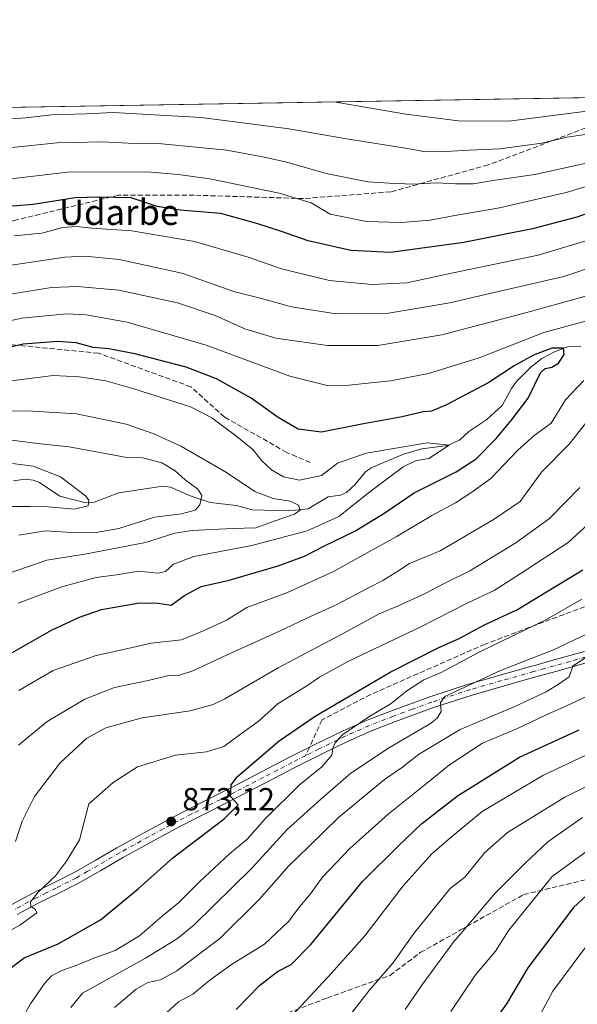
# Model space of a CAD drawing. Units: metres. Extents: x 613772 to 617208, y 4759451 to 4761822.
# Drawn here: x 615535 to 615711, y 4761512 to 4761822 of the extents above; entities that cross this region are included whole.
import ezdxf
from ezdxf.enums import TextEntityAlignment as Align

# ---------------------------------------------------------------- set-up
doc = ezdxf.new("R2010")
doc.units = ezdxf.units.M
doc.header["$MEASUREMENT"] = 0
doc.linetypes.add('DGN Style 3', pattern=[2.307223458686699, 1.648016756204785, -0.6592067024819142])
doc.linetypes.add('DGN Style 4', pattern=[2.6384748266838614, 1.318413404963828, -0.6592067024819142, 0.001648016756204785, -0.6592067024819142])
for name, color, linetype, lineweight in [('Arbolado forestal CxS', 92, 'Continuous', 0), ('Comarca CxS', 21, 'Continuous', 0), ('Comunidad Autónoma CxS', 142, 'Continuous', 0), ('Corriente natural lineal', 142, 'Continuous', 13), ('Curva de nivel maestra', 30, 'Continuous', 30), ('Curva de nivel normal', 30, 'Continuous', 0), ('Espacio natural protegido CxS', 121, 'Continuous', 0), ('Municipio CxS', 4, 'Continuous', 0), ('Pista no pavimentada Cxs', 111, 'Continuous', 0), ('Pista no pavimentada eje', 91, 'DGN Style 4', 0), ('Provincia CxS', 1, 'Continuous', 0), ('Punto de cota en terreno', 7, 'Continuous', 0), ('Rótulo de punto de cota en terreno', 7, 'Continuous', 0), ('Senda', 7, 'DGN Style 3', 0), ('Senda no paivmentada conexión', 7, 'DGN Style 3', 0), ('Texto cartográfico', 7, 'Continuous', 0)]:
    doc.layers.add(name, color=color, linetype=linetype, lineweight=lineweight)
doc.styles.add('Style-Arial', font='txt')

# ---------------------------------------------------------------- blocks, each defined once
blk = doc.blocks.new('*U7')
at = {"layer": 'Arbolado forestal CxS', "color": 92, "linetype": 'Continuous', "lineweight": 0}
blk.add_polyline3d([(615200.7481000006, 4761788.3936, 911.3647000000057), (617168.2999999998, 4761821.560000001, 1083.855500000005)], dxfattribs=at)
blk = doc.blocks.new('5PATER')
at = {"layer": 'Punto de cota en terreno', "linetype": 'Continuous', "lineweight": 0}
h = blk.add_hatch(color=51, dxfattribs=at)
edge = h.paths.add_edge_path()
edge.add_ellipse((0, 0), major_axis=(-0.1095731443231308, -0.1110710700762829), ratio=0.9994222409660322, start_angle=0, end_angle=360)
blk = doc.blocks.new('*U10')
at = {"layer": 'Pista no pavimentada Cxs', "color": 111, "linetype": 'Continuous', "lineweight": 0}
for points in [[(615714.0800999999, 4761619.210100001, 898.9624999999943), (615704.1300999997, 4761616.4101, 893.6064000000043), (615697.4101, 4761614.540100001, 892.3500000000058), (615687.5301000001, 4761611.770099999, 895.9741000000067), (615677.7200999996, 4761608.9301, 887.539499999999), (615665.6300999997, 4761605.0001, 892.8709999999993), (615653.6101000002, 4761600.620100001, 885.4186000000045), (615646.0701000001, 4761597.690099999, 884.5555000000023), (615638.6901000004, 4761594.450099999, 882.0905999999959), (615630.2901, 4761590.360099999, 886.4928000000073), (615621.9200999998, 4761586.130100001, 885.1339000000008), (615612.9001000002, 4761581.460100001, 884.3723000000028), (615603.8701, 4761576.790100001, 880.1101999999955), (615594.8300999999, 4761572.210100001, 877.5801000000066), (615585.8501000004, 4761567.6501, 877.4682999999932), (615576.7401000002, 4761562.7601, 874.7142000000023), (615567.6601, 4761557.720100001, 877.0822000000045), (615560.8601000002, 4761553.770099999, 878.7877000000008), (615553.9501, 4761549.8101, 881.9845999999961), (615547.5401, 4761546.590100001, 876.0023999999976), (615541.2901, 4761543.5101, 878.2881000000052), (615534.4901000002, 4761539.870100001, 883.8392000000023)], [(615532.7600999996, 4761543.050100001, 888.0748000000023), (615539.6300999997, 4761546.7301, 879.4088000000047), (615545.9301000005, 4761549.8301, 879.122199999998), (615552.2401000002, 4761553.0001, 878.2179999999935), (615559.0500999996, 4761556.9101, 874.5623999999953), (615565.8701, 4761560.870100001, 877.8157000000066), (615575.0000999998, 4761565.9301, 875.6980999999943), (615584.1801000005, 4761570.850099999, 874.9841000000015), (615593.1901000004, 4761575.440099999, 877.9189999999944), (615602.2200999996, 4761580.0101, 883.451199999996), (615611.2401000002, 4761584.670100001, 888.4817999999941), (615620.2701000003, 4761589.350099999, 886.3043999999937), (615628.6801000005, 4761593.600099999, 886.1631000000052), (615637.1700999998, 4761597.7301, 882.9429999999993), (615644.6901000004, 4761601.030099999, 891.4110999999976), (615652.3400999998, 4761604.0001, 887.9143000000041), (615664.4501, 4761608.420100001, 892.5409000000074), (615676.6601, 4761612.390100001, 889.1484999999958), (615686.5401, 4761615.2501, 900.8316999999952), (615696.4301000005, 4761618.020099999, 897.0400999999983), (615697.0301000001, 4761618.190099999, 896.8606000000001), (615703.1501000002, 4761619.9001, 896.1469999999972), (615713.1001000004, 4761622.690099999, 903.3705999999949)]]:
    blk.add_polyline3d(points, dxfattribs=at)

msp = doc.modelspace()

# ---------------------------------------------------------------- linework, layer by layer
at = {"layer": 'Arbolado forestal CxS', "color": 92, "linetype": 'Continuous', "lineweight": 0, "extrusion": (0.03004737365339074, 0.0005065015611554611, 0.999548347401316), "elevation": 21807.97308201673, "flags": 128}
msp.add_lwpolyline([(4750743.182984, -695028.8612641535), (4750743.182984001, -695568.9948054972)], dxfattribs=at)
at = {"layer": 'Comarca CxS', "color": 21, "linetype": 'Continuous', "lineweight": 0, "flags": 128}
msp.add_lwpolyline([(614287.8869057435, 4759458.866397859), (613810.4700008688, 4759450.819982373), (613782.6752570701, 4761123.196698775), (613772.0200008692, 4761764.309982349), (615393.4369251395, 4761791.641686128), (617168.3000008954, 4761821.559982349), (617177.5440911857, 4761281.099582838), (617178.4543999997, 4761227.878900001), (617199.0903999996, 4760021.3837), (617207.8700008946, 4759508.079982373), (616871.0299918308, 4759502.402859009), (614598.601702923, 4759464.103244727)], close=True, dxfattribs=at)
at = {"layer": 'Comunidad Autónoma CxS', "color": 142, "linetype": 'Continuous', "lineweight": 0, "flags": 128}
msp.add_lwpolyline([(614287.8869057435, 4759458.866397859), (613810.4700008688, 4759450.819982373), (613782.6752570701, 4761123.196698775), (613772.0200008692, 4761764.309982349), (615393.4369251395, 4761791.641686128), (617168.3000008954, 4761821.559982349), (617177.5440911857, 4761281.099582838), (617178.4543999997, 4761227.878900001), (617199.0903999996, 4760021.3837), (617207.8700008946, 4759508.079982373), (616871.0299918308, 4759502.402859009), (614598.601702923, 4759464.103244727)], close=True, dxfattribs=at)
at = {"layer": 'Corriente natural lineal', "color": 142, "linetype": 'Continuous', "lineweight": 13}
msp.add_polyline3d([(615711.9539999999, 4761718.802100001, 852.140400000004), (615707.8688000003, 4761718.535900001, 851.7402000000002), (615703.6988000004, 4761716.9531, 851.172900000005), (615699.7119000005, 4761714.866800001, 850.903999999995), (615696.3092, 4761712.319700001, 849.9925999999978), (615691.7556999996, 4761707.6426, 849.1809000000068), (615690.1294999998, 4761705.475299999, 849.1045000000014), (615687.2340000002, 4761700.104599999, 848.1523000000016), (615682.3348000003, 4761695.648800001, 847.1322999999975), (615676.7311000006, 4761691.8828, 846.5267000000023), (615673.9007000001, 4761689.3256, 846.0685999999987), (615670.1206999999, 4761687.484999999, 845.3565999999993), (615661.8767999997, 4761686.517999999, 845.4247000000032), (615656.0880000005, 4761684.771000001, 844.9328999999999), (615645.9469, 4761680.502499999, 844.0429000000004), (615644.1257999997, 4761679.2009, 843.7201999999961), (615640.8284, 4761675.085700001, 843.1316999999982), (615638.2315999996, 4761672.7632, 842.7367999999988), (615636.2948000003, 4761671.834799999, 842.7600999999995), (615632.4200999998, 4761671.314200001, 843.0675000000047), (615626.1182000004, 4761667.560000001, 840.8934000000008), (615620.0275999998, 4761666.9166, 839.297200000001), (615608.4765999997, 4761667.309, 837.4330999999949), (615603.5028999997, 4761668.595100001, 836.2590000000056), (615595.2489, 4761669.613399999, 834.9591999999975), (615589.2323000003, 4761671.6077, 833.9477000000044), (615582.7373000003, 4761674.370100001, 832.9906999999948), (615580.3154999996, 4761674.732799999, 832.6647999999988), (615566.4862000003, 4761672.601100001, 830.661500000002), (615558.7483000001, 4761669.692, 830.1958000000013), (615556.0849000001, 4761669.4792, 829.892200000002), (615547.9088000003, 4761671.542099999, 828.8703999999999), (615541.4420999996, 4761675.8651, 828.8234999999986), (615539.4863999998, 4761676.613299999, 828.7010000000009), (615537.0071, 4761676.884299999, 828.437300000005), (615533.2999, 4761676.405099999, 828.3010000000068)], dxfattribs=at)
at = {"layer": 'Curva de nivel maestra', "color": 30, "linetype": 'Continuous', "lineweight": 30, "flags": 128}
for points, elevation in [([(615728.7000000002, 4761765.700099999), (615710.7599999999, 4761759.4301), (615696.7599999999, 4761755.710100001), (615687.1799999997, 4761753.850099999), (615675.1799999997, 4761751.4001), (615652.0800000001, 4761748.3201), (615639.5099999999, 4761748.850099999), (615626.1500000004, 4761751.9801), (615617.3499999996, 4761755.0001), (615610.2699999996, 4761757.2601), (615598.5999999996, 4761760.590100001), (615585.7999999998, 4761761.610099999), (615578.5300000003, 4761762.770099999), (615570.3300000001, 4761765.5001), (615560.3300000001, 4761765.7301), (615552.7599999999, 4761765.440099999), (615539.4600000001, 4761763.420100001), (615531.7300000006, 4761762.7301)], 875), ([(615532.7999999998, 4761622.270099999), (615545.2199999997, 4761629.420100001), (615554.1399999997, 4761633.4301), (615561, 4761635.850099999), (615572.9600000001, 4761638.0001), (615578.8300000001, 4761637.860099999), (615582.9600000001, 4761637.280099999), (615587.2000000002, 4761640.280099999), (615592.4500000002, 4761643.120100001), (615601.2000000002, 4761645.0801), (615616.6699999999, 4761649.640100001), (615624.9100000003, 4761652.640100001), (615631.2999999998, 4761655.970100001), (615640.8499999996, 4761660.5001), (615650.2199999997, 4761666.3201), (615659.4800000006, 4761672.6501), (615672.6900000004, 4761679.2601), (615679.0499999998, 4761683.3201), (615685.29, 4761689.7401), (615690.0199999996, 4761695.370100001), (615695.4299999997, 4761702.4001), (615699.3200000003, 4761710.340100001), (615700.79, 4761711.710100001), (615702.8300000001, 4761712.1501), (615705, 4761713.4801), (615706.7100000001, 4761716.190099999), (615706.5300000003, 4761718.200099999), (615702.8399999999, 4761718.120100001), (615697.0300000003, 4761715.9001), (615691, 4761712.5801), (615683, 4761707.340100001), (615669.6399999997, 4761700.3201), (615664.9100000003, 4761698.360099999), (615662.3099999996, 4761698.090100001), (615655.6699999999, 4761696.540100001), (615643, 4761694.220100001), (615630.3300000001, 4761691.7601), (615622.9699999997, 4761692.670100001), (615616.6500000004, 4761696.3301), (615608.1399999997, 4761702.4001), (615597.2000000002, 4761708.540100001), (615587.7300000006, 4761712.210100001), (615571.5599999996, 4761716.420100001), (615563.2800000003, 4761717.960100001), (615558.3899999997, 4761718.360099999), (615553.0899999999, 4761719.800100001), (615547.29, 4761720.290100001), (615536.3300000001, 4761719.4101), (615528.7100000001, 4761717.620100001)], 850), ([(615531.1500000004, 4761522.0101), (615536.7000000002, 4761526.280099999), (615547.4199999999, 4761530.690099999), (615560.7199999997, 4761538.2401), (615572.5599999996, 4761547.9101), (615583.4800000006, 4761557.6601), (615599.7000000002, 4761569.9801), (615604.04, 4761574.370100001), (615601.6600000003, 4761577.020099999), (615601.8300000001, 4761580.6601), (615603.8200000003, 4761583.340100001), (615617, 4761594.5601), (615628.3600000005, 4761602.270099999), (615651.9299999997, 4761616.140100001), (615667.2599999999, 4761623.950099999), (615673.6699999999, 4761626.7401), (615681.6699999999, 4761631.030099999), (615692, 4761635.9001), (615700.6699999999, 4761641.170100001), (615712.6699999999, 4761648.340100001)], 875), ([(615603.4600000001, 4761509.9901), (615610.79, 4761517.5001), (615616.4000000004, 4761521.950099999), (615620.75, 4761524.130100001), (615626.9900000002, 4761530.440099999), (615643.2699999996, 4761550.270099999), (615654.7699999996, 4761561.7401), (615661.8200000003, 4761568.370100001), (615673.1900000004, 4761577.270099999), (615692.6500000004, 4761589.370100001), (615711.4199999999, 4761597.9801)], 900), ([(615722.9100000003, 4761554.270099999), (615709.7199999997, 4761542.0601), (615695.29, 4761523.050100001), (615688.6100000005, 4761511.770099999), (615681.79, 4761502.1801)], 925)]:
    msp.add_lwpolyline(points, dxfattribs=dict(at, elevation=elevation))
at = {"layer": 'Curva de nivel normal', "color": 30, "linetype": 'Continuous', "lineweight": 0, "flags": 128}
for points, elevation in [([(615757.3899999997, 4761797.776799999), (615748.5899999999, 4761793.369999999), (615728.4699999997, 4761787.789999999), (615720.6699999999, 4761785.789999999), (615714.7400000002, 4761785.630000001), (615707.6799999997, 4761784.619999999), (615699.7000000002, 4761782.699999999), (615686.5199999996, 4761780.859999999), (615676.8300000001, 4761780.5), (615667.6100000005, 4761779.949999999), (615662.5800000001, 4761780.029999999), (615656.1399999997, 4761781.24), (615638.8099999996, 4761783.92), (615620.0700000003, 4761787.24), (615592.3899999997, 4761790.74), (615564.6500000004, 4761792.300000001), (615556.3399999999, 4761791.91), (615545.3600000005, 4761791.600000001), (615537.1399999997, 4761790.67), (615519.9299999997, 4761789.51)], 890), ([(615735.2591000004, 4761797.4038), (615724.7800000003, 4761794.600000001), (615713.9100000003, 4761792.789999999), (615689.2999999998, 4761789.640000001), (615673.4800000006, 4761789.76), (615656.9199999999, 4761791.82), (615634.7999999998, 4761795.59), (615633.8753000004, 4761795.694800001)], 895), ([(615714.6900000004, 4761776.619999999), (615697.4600000001, 4761772.850000001), (615685.0099999999, 4761771.01), (615678.1399999997, 4761769.890000001), (615672.4699999997, 4761769.850000001), (615666.5599999996, 4761770.230000001), (615659, 4761769.810000001), (615651.6200000001, 4761770.15), (615644.8799999999, 4761770.560000001), (615631.7999999998, 4761773.140000001), (615619.4000000004, 4761776.66), (615612.2000000002, 4761778.24), (615600.4900000002, 4761780.51), (615580.0700000003, 4761782.439999999), (615569.4500000002, 4761782.699999999), (615561.3600000005, 4761783.130000001), (615547.0999999996, 4761782.83), (615532.7300000006, 4761781.279999999)], 885), ([(615729.79, 4761773.9), (615707.3600000005, 4761767.199999999), (615686.3300000001, 4761762.350000001), (615672.3300000001, 4761759.939999999), (615664.5300000003, 4761758.430000001), (615655.4500000002, 4761757.699999999), (615644.5300000003, 4761758.039999999), (615633.0199999996, 4761760.32), (615627.0599999996, 4761763.859999999), (615616.9900000002, 4761766.980000001), (615595.0899999999, 4761771.430000001), (615585.2000000002, 4761772.779999999), (615575.3799999999, 4761773.680000001), (615550.3099999996, 4761773.57), (615522.5800000001, 4761770.300000001)], 880), ([(615716.6699999999, 4761752.930000001), (615698.5199999996, 4761747.470000001), (615671.7400000002, 4761741.91), (615657.1399999997, 4761738.720000001), (615646.2599999999, 4761738.24), (615632.8200000003, 4761739.5), (615617.7599999999, 4761743.100000001), (615607.1900000004, 4761746.82), (615590.3399999999, 4761751.720000001), (615570.5800000001, 4761755.130000001), (615558.0099999999, 4761755.92), (615553.0999999996, 4761756.480000001), (615548.7100000001, 4761756.180000001), (615542.2199999997, 4761754.350000001), (615533.5499999998, 4761753.49)], 870), ([(615718.1600000003, 4761744.58), (615706.6200000001, 4761740.699999999), (615685.0999999996, 4761735.779999999), (615670.7199999997, 4761732.380000001), (615650.7699999996, 4761729.08), (615634.9699999997, 4761728.970000001), (615620.9000000004, 4761731.220000001), (615611.4600000001, 4761733.779999999), (615603, 4761735.930000001), (615586.3300000001, 4761741.77), (615566.5999999996, 4761746.060000001), (615555.8799999999, 4761747.130000001), (615549.4800000006, 4761746.850000001), (615525.5099999999, 4761743.189999999)], 865), ([(615715.0499999998, 4761734.939999999), (615693.4299999997, 4761728.970000001), (615668.2000000002, 4761722.359999999), (615648, 4761719), (615632.1799999997, 4761718.960000001), (615615.9600000001, 4761721.32), (615606.1299999999, 4761724.189999999), (615596.8700000001, 4761728.430000001), (615584.9800000006, 4761732.380000001), (615566.4299999997, 4761736.460000001), (615553.4900000002, 4761737.59), (615545.2800000003, 4761737.230000001), (615518, 4761732.83)], 860), ([(615719.2400000002, 4761728.26), (615700.3799999999, 4761723.039999999), (615680, 4761715.09), (615664, 4761710.189999999), (615651.9900000002, 4761707.92), (615638.9400000004, 4761706.529999999), (615632.0499999998, 4761706.390000001), (615620.3399999999, 4761709.300000001), (615593.9600000001, 4761719.100000001), (615569.0700000003, 4761726.359999999), (615556.1600000003, 4761728.66), (615549.9500000002, 4761728.960000001), (615535.9199999999, 4761727.550000001), (615527.3499999996, 4761725.720000001)], 855), ([(615534.7699999996, 4761637.850000001), (615548.4900000002, 4761642.99), (615559.3399999999, 4761645.949999999), (615565.7000000002, 4761646.779999999), (615572.79, 4761647.91), (615578.7800000003, 4761647.32), (615581.2199999997, 4761647.82), (615583.7400000002, 4761650.17), (615590.0599999996, 4761652.539999999), (615608.4199999999, 4761656.039999999), (615625.8099999996, 4761660.640000001), (615635.7400000002, 4761665.180000001), (615645.5599999996, 4761672.949999999), (615656.04, 4761680.84), (615659.9000000004, 4761682.74), (615664.1399999997, 4761683.42), (615670.4900000002, 4761687.619999999), (615663.7000000002, 4761688.32), (615644.3300000001, 4761685.050000001), (615635.3300000001, 4761681.939999999), (615630.3099999996, 4761678.109999999), (615623.4299999997, 4761676.640000001), (615618.3399999999, 4761677.680000001), (615614.54, 4761679.880000001), (615611.4199999999, 4761682.76), (615608.7400000002, 4761686.180000001), (615603.6600000003, 4761690.359999999), (615595.7300000006, 4761696.25), (615589, 4761699.680000001), (615571.2100000001, 4761705.33), (615562.3799999999, 4761707.84), (615553.9500000002, 4761709.140000001), (615545.7999999998, 4761709.600000001), (615527.54, 4761707.210000001)], 845), ([(615535, 4761610.439999999), (615545.8300000001, 4761616.730000001), (615559.3399999999, 4761621.439999999), (615567.9500000002, 4761623.289999999), (615576.7000000002, 4761625.26), (615586.2300000006, 4761626.33), (615593.3600000005, 4761629.32), (615600.4400000004, 4761632.550000001), (615606.75, 4761636.49), (615619.5700000003, 4761641.220000001), (615634.0599999996, 4761647.84), (615644.6699999999, 4761653.75), (615653.8499999996, 4761658.75), (615665.0499999998, 4761665.460000001), (615672.5099999999, 4761669.430000001), (615677.3300000001, 4761672.619999999), (615683.6699999999, 4761677.16), (615692, 4761685.980000001), (615697.3300000001, 4761690.640000001), (615702.6399999997, 4761694.560000001), (615707.1799999997, 4761701.880000001), (615712.8899999997, 4761708.01)], 855), ([(615531.9600000001, 4761647.32), (615543.8499999996, 4761651.4), (615555.7699999996, 4761653.34), (615574.8899999997, 4761656.960000001), (615584.1200000001, 4761659.869999999), (615589.54, 4761660.76), (615602.29, 4761661.34), (615609.6600000003, 4761661.59), (615615.4500000002, 4761663.74), (615621.7800000003, 4761665.869999999), (615623.54, 4761667.16), (615623.0599999996, 4761668.710000001), (615620.4000000004, 4761670), (615615.0499999998, 4761670.789999999), (615609.3300000001, 4761673.02), (615600.3600000005, 4761679.029999999), (615586.1900000004, 4761687.24), (615577.54, 4761691.220000001), (615568.79, 4761694.210000001), (615553.0999999996, 4761697.51), (615537.7199999997, 4761698.390000001), (615523, 4761698.32)], 840), ([(615534.8300000001, 4761593.189999999), (615543.8799999999, 4761600.619999999), (615555.8200000003, 4761607.680000001), (615565.0899999999, 4761611.33), (615575.6900000004, 4761613.5), (615581.79, 4761615), (615585.5700000003, 4761615.24), (615589.7699999996, 4761616.57), (615600.5800000001, 4761621.65), (615617.1299999999, 4761629.02), (615627.2300000006, 4761633.890000001), (615634.6799999997, 4761637.27), (615645.0599999996, 4761642.74), (615649.6699999999, 4761645), (615654.3300000001, 4761647.980000001), (615658.0599999996, 4761650.380000001), (615667.6399999997, 4761654.350000001), (615684.6799999997, 4761664.34), (615692.8399999999, 4761669.890000001), (615699.5999999996, 4761679.109999999), (615708.3300000001, 4761687.970000001), (615715, 4761696.42)], 860), ([(615525.1399999997, 4761690.15), (615541.8300000001, 4761688.01), (615550.8600000005, 4761687.09), (615569, 4761683.730000001), (615574.0800000001, 4761683.640000001), (615580.0499999998, 4761682.060000001), (615584.1900000004, 4761679.52), (615587.4000000004, 4761676.67), (615591.4000000004, 4761673.800000001), (615592.6200000001, 4761671.789999999), (615592.0199999996, 4761668.789999999), (615590.5099999999, 4761667.119999999), (615586.2599999999, 4761665.960000001), (615577.7000000002, 4761664.980000001), (615566.5199999996, 4761661.380000001), (615559.3899999997, 4761660.08), (615550.0300000003, 4761660.230000001), (615543.4000000004, 4761660.699999999), (615534.9400000004, 4761659.279999999)], 835.0000000000001), ([(615532.0899999999, 4761668.34), (615538.4600000001, 4761668.33), (615544.2000000002, 4761668.17), (615552.5099999999, 4761667.460000001), (615556.7699999996, 4761668.539999999), (615556.9800000006, 4761670.289999999), (615555.9299999997, 4761671.710000001), (615548.1200000001, 4761677.600000001), (615539.5099999999, 4761680.980000001), (615533, 4761681.84)], 830), ([(615533.9699999997, 4761562.83), (615536.0800000001, 4761569.26), (615539.9600000001, 4761576.980000001), (615547.9699999997, 4761587.630000001), (615556.4199999999, 4761595.34), (615562.3700000001, 4761598.640000001), (615573.7999999998, 4761601.800000001), (615588.9000000004, 4761604.01), (615596.1699999999, 4761605.939999999), (615599.8700000001, 4761607.74), (615616.6399999997, 4761617.550000001), (615638.2999999998, 4761628.939999999), (615648.4299999997, 4761634.51), (615654.2300000006, 4761636.939999999), (615662.9199999999, 4761640.91), (615669.1399999997, 4761644.210000001), (615677, 4761648.02), (615691.54, 4761656.859999999), (615702.1200000001, 4761664.539999999), (615711.7100000001, 4761674.34)], 865), ([(615531.0099999999, 4761534.130000001), (615535.3499999996, 4761536.480000001), (615540.6699999999, 4761540.4), (615540.1699999999, 4761541.57), (615538.7300000006, 4761542.439999999), (615538.6200000001, 4761543.84), (615541.0999999996, 4761546.880000001), (615546.5, 4761552.01), (615550.0099999999, 4761556.67), (615554.1299999999, 4761563.359999999), (615557, 4761574.680000001), (615564.6799999997, 4761581.380000001), (615572.3300000001, 4761586.41), (615584.3300000001, 4761590.01), (615594.0899999999, 4761591.100000001), (615599.5499999998, 4761592.76), (615604.4199999999, 4761596.34), (615610.3399999999, 4761600.67), (615616.6100000005, 4761606.32), (615625.4199999999, 4761611.609999999), (615629.6699999999, 4761614.619999999), (615638.8499999996, 4761619.59), (615661.4100000003, 4761630.369999999), (615676.1799999997, 4761637.84), (615684.6699999999, 4761641.880000001), (615692.9199999999, 4761647.08), (615708.0199999996, 4761656.970000001), (615721.5199999996, 4761669.34)], 870), ([(615533.9699999997, 4761503.34), (615538.6299999999, 4761511.789999999), (615543.0899999999, 4761518.17), (615545.3200000003, 4761520.609999999), (615548.4800000006, 4761522.26), (615553.2300000006, 4761523.92), (615559.1100000005, 4761526.289999999), (615565.3600000005, 4761528.57), (615572.9800000006, 4761533.189999999), (615580.25, 4761539.480000001), (615585.3099999996, 4761543.529999999), (615591.9299999997, 4761550.17), (615601.3700000001, 4761559), (615606.9299999997, 4761563.600000001), (615612.5999999996, 4761569.980000001), (615623.4100000003, 4761580.720000001), (615630.4600000001, 4761586.380000001), (615633.54, 4761590.02), (615633.8499999996, 4761592.199999999), (615634.5800000001, 4761593.880000001), (615637.04, 4761596.539999999), (615645.5499999998, 4761602.33), (615652.29, 4761606.300000001), (615657.2199999997, 4761610.300000001), (615662.5499999998, 4761613.710000001), (615667.9800000006, 4761616.02), (615679.9600000001, 4761622.430000001), (615701.1600000003, 4761632.720000001), (615712.29, 4761639.15)], 880), ([(615551.3200000003, 4761510.58), (615555, 4761515.09), (615574.9000000004, 4761526.17), (615584.9400000004, 4761532.359999999), (615590.2199999997, 4761536.67), (615608.4100000003, 4761554.42), (615619.54, 4761566.65), (615629.9800000006, 4761576.08), (615639.5499999998, 4761584.34), (615651.7300000006, 4761592.449999999), (615664.5899999999, 4761600.02), (615666.75, 4761601.640000001), (615668.04, 4761603.83), (615667.7800000003, 4761606.600000001), (615669.1299999999, 4761608.550000001), (615686.6699999999, 4761616.66), (615703.3300000001, 4761623.220000001), (615713.9400000004, 4761628.189999999)], 885), ([(615565.1500000004, 4761510.58), (615571.9100000003, 4761516.42), (615575.6500000004, 4761518.5), (615579.5899999999, 4761519.350000001), (615584.79, 4761522.140000001), (615598.2400000002, 4761532.300000001), (615610.6699999999, 4761544.59), (615620, 4761555.24), (615626.3300000001, 4761561.310000001), (615635.6699999999, 4761570.439999999), (615650.2000000002, 4761582.32), (615655.7999999998, 4761586.300000001), (615660.8700000001, 4761590.27), (615674, 4761598.130000001), (615691.1900000004, 4761605.369999999), (615701.0999999996, 4761609.970000001), (615705.1900000004, 4761612.51), (615708.3300000001, 4761614.680000001), (615709.5, 4761618.029999999), (615713.3600000005, 4761620.699999999)], 890), ([(615581.4900000002, 4761508.880000001), (615585.2300000006, 4761512.34), (615589.8200000003, 4761514.83), (615595.1299999999, 4761519.199999999), (615602.0099999999, 4761524.119999999), (615612.3300000001, 4761530.58), (615619.9199999999, 4761537.67), (615623.5199999996, 4761542.34), (615626.8899999997, 4761546.42), (615630.6500000004, 4761551.67), (615639.2599999999, 4761560.640000001), (615651.2999999998, 4761571.49), (615663.4199999999, 4761581.100000001), (615670.6699999999, 4761587), (615681.0199999996, 4761593.779999999), (615692.0800000001, 4761598.460000001), (615700.5999999996, 4761602.529999999), (615707.6699999999, 4761605.66), (615716.54, 4761609.75)], 895), ([(615618.5999999996, 4761505.380000001), (615633.4299999997, 4761521.359999999), (615643.9600000001, 4761533.15), (615656.04, 4761548.859999999), (615665.0899999999, 4761559.01), (615670.4699999997, 4761563.67), (615680.9199999999, 4761572.34), (615700.0599999996, 4761583.67), (615731.2999999998, 4761598.42)], 905), ([(615639.7199999997, 4761508.859999999), (615645.3499999996, 4761515.9), (615652.7100000001, 4761524.460000001), (615659.7000000002, 4761534.310000001), (615670.8700000001, 4761548.01), (615675.5, 4761551.67), (615681.75, 4761559.34), (615688.8799999999, 4761565.720000001), (615706.9199999999, 4761576.859999999), (615731, 4761588.66)], 910), ([(615656.6399999997, 4761510.01), (615661.9400000004, 4761517.67), (615671.8200000003, 4761531.01), (615685.1200000001, 4761546.67), (615694.4199999999, 4761555.99), (615701.5499999998, 4761562.76), (615712.5199999996, 4761570.390000001)], 915), ([(615671, 4761509.359999999), (615678.79, 4761520.850000001), (615685.0999999996, 4761528.279999999), (615689.2599999999, 4761534.930000001), (615703, 4761551.859999999), (615717.0599999996, 4761562.15)], 920), ([(615715.1500000004, 4761531.810000001), (615709.6100000005, 4761524.300000001), (615703.1500000004, 4761515.77), (615697.6699999999, 4761505.560000001)], 930)]:
    msp.add_lwpolyline(points, dxfattribs=dict(at, elevation=elevation))
at = {"layer": 'Espacio natural protegido CxS', "color": 121, "linetype": 'Continuous', "lineweight": 0, "flags": 128}
msp.add_lwpolyline([(613772.0200008692, 4761764.309982349), (615393.4369251395, 4761791.641686128), (617168.3000008954, 4761821.559982349)], dxfattribs=at)
at = {"layer": 'Municipio CxS', "color": 4, "linetype": 'Continuous', "lineweight": 0, "flags": 128}
msp.add_lwpolyline([(615262.5409999993, 4761425.794000001), (615273.4110000012, 4761443.872000001), (615288.9820000003, 4761472.369999999), (615314.7959999995, 4761515.820000002), (615315.1689999991, 4761516.448000002), (615315.9859999986, 4761517.823000001), (615336.7120000003, 4761552.675000001), (615355.0489999992, 4761582.387000001), (615383.8960000002, 4761627.386999999), (615391.7020000003, 4761653.129000001), (615396.5199999996, 4761674.361), (615399.5089999991, 4761687.279999999), (615401.8559999998, 4761700.437999999), (615402.1160000013, 4761710.618), (615402.762, 4761720.554), (615402.8200000004, 4761733.780999999), (615401.4419999989, 4761758.926000001), (615393.4369251395, 4761791.641686128), (617168.3000008954, 4761821.559982349)], dxfattribs=at)
at = {"layer": 'Pista no pavimentada Cxs', "color": 111, "linetype": 'Continuous', "lineweight": 0}
for points in [[(615532.7600999996, 4761543.050100001, 888.0748000000023), (615539.6300999997, 4761546.7301, 879.4088000000047), (615545.9301000005, 4761549.8301, 879.122199999998), (615552.2401000002, 4761553.0001, 878.2179999999935), (615559.0500999996, 4761556.9101, 874.5623999999953), (615565.8701, 4761560.870100001, 877.8157000000066), (615575.0000999998, 4761565.9301, 875.6980999999943), (615584.1801000005, 4761570.850099999, 874.9841000000015), (615593.1901000004, 4761575.440099999, 877.9189999999944), (615602.2200999996, 4761580.0101, 883.451199999996), (615611.2401000002, 4761584.670100001, 888.4817999999941), (615620.2701000003, 4761589.350099999, 886.3043999999937), (615628.6801000005, 4761593.600099999, 886.1631000000052), (615637.1700999998, 4761597.7301, 882.9429999999993), (615644.6901000004, 4761601.030099999, 891.4110999999976), (615652.3400999998, 4761604.0001, 887.9143000000041), (615664.4501, 4761608.420100001, 892.5409000000074), (615676.6601, 4761612.390100001, 889.1484999999958), (615686.5401, 4761615.2501, 900.8316999999952), (615696.4301000005, 4761618.020099999, 897.0400999999983), (615697.0301000001, 4761618.190099999, 896.8606000000001), (615703.1501000002, 4761619.9001, 896.1469999999972), (615713.1001000004, 4761622.690099999, 903.3705999999949)], [(615714.0800999999, 4761619.210100001, 898.9624999999943), (615704.1300999997, 4761616.4101, 893.6064000000043), (615697.4101, 4761614.540100001, 892.3500000000058), (615687.5301000001, 4761611.770099999, 895.9741000000067), (615677.7200999996, 4761608.9301, 887.539499999999), (615665.6300999997, 4761605.0001, 892.8709999999993), (615653.6101000002, 4761600.620100001, 885.4186000000045), (615646.0701000001, 4761597.690099999, 884.5555000000023), (615638.6901000004, 4761594.450099999, 882.0905999999959), (615630.2901, 4761590.360099999, 886.4928000000073), (615621.9200999998, 4761586.130100001, 885.1339000000008), (615612.9001000002, 4761581.460100001, 884.3723000000028), (615603.8701, 4761576.790100001, 880.1101999999955), (615594.8300999999, 4761572.210100001, 877.5801000000066), (615585.8501000004, 4761567.6501, 877.4682999999932), (615576.7401000002, 4761562.7601, 874.7142000000023), (615567.6601, 4761557.720100001, 877.0822000000045), (615560.8601000002, 4761553.770099999, 878.7877000000008), (615553.9501, 4761549.8101, 881.9845999999961), (615547.5401, 4761546.590100001, 876.0023999999976), (615541.2901, 4761543.5101, 878.2881000000052), (615534.4901000002, 4761539.870100001, 883.8392000000023)]]:
    msp.add_polyline3d(points, dxfattribs=at)
at = {"layer": 'Pista no pavimentada eje', "color": 91, "linetype": 'DGN Style 4', "lineweight": 0}
for points in [[(615713.5900999998, 4761620.950099999, 901.0347000000038), (615708.6151000002, 4761619.550100001, 898.3004999999977), (615703.6401000004, 4761618.155099999, 894.4453000000068), (615700.5800999999, 4761617.300100001, 894.1738000000041), (615697.0701000001, 4761616.3225, 894.6168999999937), (615687.0351, 4761613.5101, 898.249100000001), (615677.1901000004, 4761610.6601, 888.1138999999966), (615665.0401, 4761606.710100001, 892.3285000000034), (615658.9851000002, 4761604.5001, 887.903999999995), (615652.9751000004, 4761602.3101, 884.6975999999995), (615645.3800999997, 4761599.360099999, 887.7883000000003), (615637.9301000005, 4761596.090100001, 882.0271000000067), (615629.4851000002, 4761591.9801, 884.1255999999995), (615625.2801000001, 4761589.8551, 883.9625999999989)], [(615625.2801000001, 4761589.8551, 883.9625999999989), (615621.0950999996, 4761587.7401, 883.782800000001), (615616.5800999999, 4761585.4001, 888.7366000000038), (615612.0701000001, 4761583.065099999, 885.1665000000067), (615607.5601000005, 4761580.735099999, 881.6766000000061), (615603.0450999998, 4761578.4001, 880.3352000000014), (615598.5251000002, 4761576.110099999, 878.3484999999928), (615594.0100999996, 4761573.825099999, 877.0923999999941), (615589.5201000003, 4761571.545100001, 876.5314000000071), (615585.0151000004, 4761569.2501, 875.948900000003), (615580.4250999996, 4761566.790100001, 875.1046999999963), (615575.8701, 4761564.345100001, 874.812300000005), (615571.3300999999, 4761561.825099999, 874.2213000000047), (615566.7651000004, 4761559.295100001, 876.6312999999938), (615559.9550999999, 4761555.340100001, 876.5056999999942), (615556.5500999996, 4761553.3851, 877.8986000000004), (615553.0950999996, 4761551.405099999, 879.0866999999998), (615546.7351000002, 4761548.210100001, 875.9404999999971), (615543.6101000002, 4761546.670100001, 874.2385999999971), (615540.4600999998, 4761545.120100001, 878.5773999999947), (615533.6250999998, 4761541.460100001, 885.7464000000037)]]:
    msp.add_polyline3d(points, dxfattribs=at)
at = {"layer": 'Provincia CxS', "color": 1, "linetype": 'Continuous', "lineweight": 0, "flags": 128}
msp.add_lwpolyline([(614287.8869057435, 4759458.866397859), (613810.4700008688, 4759450.819982373), (613782.6752570701, 4761123.196698775), (613772.0200008692, 4761764.309982349), (615393.4369251395, 4761791.641686128), (617168.3000008954, 4761821.559982349), (617177.5440911857, 4761281.099582838), (617178.4543999997, 4761227.878900001), (617199.0903999996, 4760021.3837), (617207.8700008946, 4759508.079982373), (616871.0299918308, 4759502.402859009), (614598.601702923, 4759464.103244727)], close=True, dxfattribs=at)
at = {"layer": 'Senda', "color": 7, "linetype": 'DGN Style 3', "lineweight": 0}
for points in [[(615740.5608999999, 4761797.493000001, 904.685500000007), (615713.5311000004, 4761787.477299999, 898.5562000000064), (615682.8393000001, 4761775.8355, 899.0037000000011), (615652.1475000001, 4761767.368899999, 901.188500000004), (615624.6309000002, 4761765.2523, 895.2458000000044), (615590.2348999997, 4761766.310500001, 893.0041999999958), (615566.4225000005, 4761766.310500001, 890.1040999999968), (615533.6140999999, 4761758.3731, 884.3285000000034), (615499.2181000002, 4761747.7897, 884.2195000000065), (615461.6473000003, 4761731.9147, 870.8898999999947), (615450.0055000001, 4761725.035499999, 878.6698000000034), (615471.7012999998, 4761720.2729, 876.5458999999975), (615488.1054999996, 4761712.864700001, 864.2605999999943)], [(615626.7474999996, 4761682.172900001, 863.6343999999954), (615619.3391000004, 4761685.347899999, 864.8503999999957), (615599.7599, 4761696.4605, 865.5497000000032), (615589.1766999997, 4761705.985500001, 862.2189000000071), (615560.0724999999, 4761716.5689, 865.7857999999978), (615533.0849000001, 4761719.2147, 864.0798000000068), (615506.0972999996, 4761714.9813, 868.0227000000014), (615488.1054999996, 4761712.864700001, 864.2605999999943)], [(615732.6195, 4761644.0547, 903.9168999999965), (615681.8195000002, 4761625.004699999, 901.2378000000026), (615645.8361000001, 4761609.1295, 896.9106999999932), (615630.4901000002, 4761601.192100001, 893.8757999999945), (615626.4933000002, 4761592.494999999, 883.8081999999995)], [(615615.3727000002, 4761507.2279, 922.1986999999936), (615632.0415000003, 4761513.578000001, 929.3623999999982), (615651.8853000002, 4761520.721700001, 934.0301000000036), (615661.4102999996, 4761527.865499999, 935.2222000000038), (615674.1103999997, 4761535.009299999, 937.790599999993), (615693.9541999997, 4761546.1218, 941.7396000000008), (615713.7978999997, 4761550.884299999, 944.8310999999958), (615734.4354999998, 4761552.471799999, 947.9020000000019), (615749.5168000003, 4761551.677999999, 953.8092000000034), (615770.1542999997, 4761545.328000001, 961.2381000000023), (615781.2668000003, 4761538.1843, 964.2595000000002), (615789.9981000006, 4761529.453000001, 969.2021999999997), (615802.6980999997, 4761520.721700001, 973.0880999999937), (615812.2231000002, 4761512.784200001, 976.0562999999967), (615816.9856000004, 4761504.846700001, 978.7238000000071)]]:
    msp.add_polyline3d(points, dxfattribs=at)
at = {"layer": 'Senda no paivmentada conexión', "color": 7, "linetype": 'DGN Style 3', "lineweight": 0, "extrusion": (0.02216037863338595, 0.04822056011603187, 0.9985908547553003), "elevation": 244131.7361273431, "flags": 128}
msp.add_lwpolyline([(1428951.482589121, -4577145.093246653), (1428951.482589121, -4577142.183819629)], dxfattribs=at)

# ---------------------------------------------------------------- block references
at = {"layer": 'Arbolado forestal CxS', "color": 92, "linetype": 'Continuous', "lineweight": 0}
msp.add_blockref('*U7', (0, 0), dxfattribs=at)
at = {"layer": 'Pista no pavimentada Cxs', "color": 111, "linetype": 'Continuous', "lineweight": 0}
msp.add_blockref('*U10', (0, 0), dxfattribs=at)
at = {"layer": 'Punto de cota en terreno', "color": 7, "linetype": 'Continuous', "lineweight": 0, "xscale": 10, "yscale": 10, "zscale": 10}
msp.add_blockref('5PATER', (615582.9600000001, 4761569.140000001, 873.1199999999953), dxfattribs=at)

# ---------------------------------------------------------------- texts
at = {"layer": 'Rótulo de punto de cota en terreno', "color": 7, "linetype": 'Continuous', "lineweight": 0, "style": 'Style-Arial'}
msp.add_text('873,12', height=7.000000000000002, dxfattribs=at).set_placement((615586.4878000002, 4761572.6678))
at = {"layer": 'Texto cartográfico', "color": 7, "linetype": 'Continuous', "lineweight": 0, "style": 'Style-Arial'}
msp.add_text('Udarbe', height=8, dxfattribs=at).set_placement((615566.5669707322, 4761760.950149999), align=Align.MIDDLE_CENTER)

doc.saveas('drawing.dxf')
